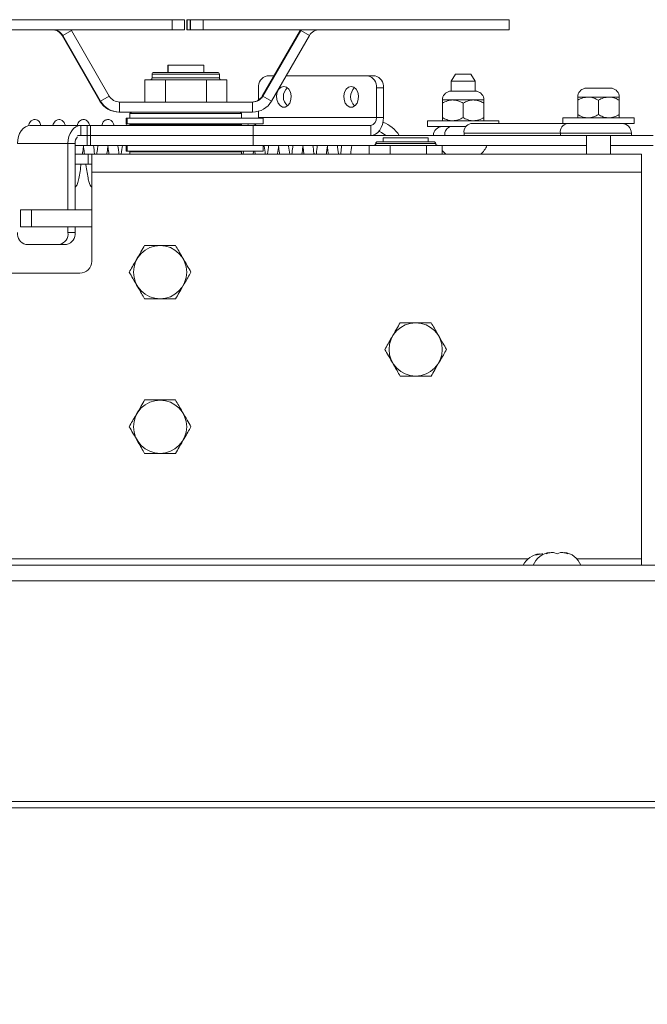
# Paper-space layout 'Top Level(2)' of a CAD drawing. Units: inches. Extents: x 5 to 433, y 8 to 336.
# Drawn here: x 82 to 88, y 223 to 234 of the extents above; entities that cross this region are included whole.
import ezdxf

# ---------------------------------------------------------------- set-up
doc = ezdxf.new("R2010")
doc.units = ezdxf.units.IN
doc.header["$MEASUREMENT"] = 0
doc.layers.add('FORMAT', color=7, linetype='Continuous')
doc.styles.add('SLDTEXTSTYLE0', font='TXT', dxfattribs={"width": 0.605})
doc.dimstyles.new('SLDDIMSTYLE7', dxfattribs={"dimtxt": 3.235677, "dimasz": 3.235677, "dimexe": 0, "dimexo": 0.0625, "dimgap": 0.808919, "dimtad": 0, "dimtih": 1, "dimtoh": 1, "dimdec": 0, "dimrnd": 1e-09, "dimzin": 12, "dimdsep": 46, "dimtxsty": 'SLDTEXTSTYLE0', "dimsah": 1, "dimcen": 0.09, "dimadec": 0, "dimazin": 3, "dimtfac": 1, "dimtdec": 0, "dimtofl": 0, "dimtmove": 0, "dimatfit": 3, "dimfxl": 1, "dimfrac": 2, "dimtolj": 1, "dimtzin": 12, "dimarcsym": 0})

# ---------------------------------------------------------------- blocks, each defined once
blk = doc.blocks.new('_D_11')
at = {"layer": 'FORMAT', "ltscale": 40}
for p, q in [((74.74, 223.941), (74.74, 199.022)), ((170.74, 223.941), (170.74, 199.022)), ((74.74, 203.022), (103.604, 203.022)), ((170.74, 203.022), (141.876, 203.022))]:
    blk.add_line(p, q, dxfattribs=at)
for points in [[(74.74, 203.022), (77.976, 202.524), (77.976, 203.519)], [(170.74, 203.022), (167.505, 203.519), (167.505, 202.524)]]:
    blk.add_solid(points, dxfattribs=at)
at = {"layer": 'FORMAT', "ltscale": 40, "attachment_point": 1, "style": 'SLDTEXTSTYLE0'}
for s, insert, char_height in [('"', (126.379, 207.319, -5.611), 3.333), ('ROUGH OPENING', (103.604, 202.349, -5.611), 3.33333)]:
    blk.add_mtext(s, dxfattribs=dict(at, insert=insert, char_height=char_height))

psp = doc.layouts.new('Top Level(2)')

# ---------------------------------------------------------------- linework, layer by layer
at = {"color": 7, "linetype": 'Continuous', "lineweight": 15, "ltscale": 40}
for p, q in [((80.0576968, 233.7966628), (83.305804, 233.7966628)), ((83.305804, 233.6916628), (83.305804, 233.7966628)), ((83.305804, 233.7966628), (83.4358716, 233.7966628)), ((83.4358716, 233.7966628), (83.4358716, 233.6916628)), ((83.4596336, 233.7966628), (83.4596336, 233.6916628)), ((83.4596336, 233.7966628), (83.4639483, 233.7966628)), ((83.4639483, 233.6916628), (83.4639483, 233.7966628)), ((83.4639483, 233.7966628), (83.4940559, 233.7966628)), ((83.4940559, 233.7966628), (83.4940559, 233.6916628)), ((83.4940559, 233.7966628), (83.4983705, 233.7966628)), ((83.4983705, 233.6916628), (83.4983705, 233.7966628)), ((83.4983705, 233.7966628), (83.6298728, 233.7966628)), ((83.6298728, 233.7966628), (83.6298728, 233.6916628)), ((83.6298728, 233.7966628), (86.8475848, 233.7966628)), ((86.8475848, 233.6916628), (86.8475848, 233.7966628)), ((80.0576968, 233.6916628), (83.305804, 233.6916628)), ((82.148146, 233.6291628), (82.1553272, 233.6291628)), ((82.5456598, 232.9406374), (82.148146, 233.6291628)), ((82.2462584, 233.6816628), (82.1553272, 233.6291628)), ((82.552841, 232.9406374), (82.1553272, 233.6291628)), ((82.2462584, 233.6816628), (82.24014, 233.6916628)), ((82.6437721, 232.9931374), (82.2462584, 233.6816628)), ((83.4358716, 233.6916628), (83.305804, 233.6916628)), ((83.4596336, 233.6916628), (83.4639483, 233.6916628)), ((83.4940559, 233.6916628), (83.4639483, 233.6916628)), ((83.4940559, 233.6916628), (83.4983705, 233.6916628)), ((83.6298728, 233.6916628), (83.4983705, 233.6916628)), ((83.6298728, 233.6916628), (86.8475848, 233.6916628)), ((84.6492468, 233.6816628), (84.2517331, 232.9931374)), ((84.656428, 233.6816628), (84.2589143, 232.9931374)), ((84.7473592, 233.6291628), (84.3498454, 232.9406374)), ((84.6553652, 233.6916628), (84.6492468, 233.6816628)), ((84.6492468, 233.6816628), (84.656428, 233.6816628)), ((84.6625464, 233.6916628), (84.656428, 233.6816628)), ((84.7473592, 233.6291628), (84.656428, 233.6816628)), ((83.2594302, 233.2431384), (83.2594302, 233.3187529)), ((83.2594302, 233.3187529), (83.2610811, 233.3187529)), ((83.6360749, 233.3187529), (83.2610811, 233.3187529)), ((83.2610811, 233.3187529), (83.2610811, 233.2431384)), ((83.6360749, 233.2431384), (83.6360749, 233.3187529)), ((83.0934219, 233.2234533), (83.0934219, 233.1840832)), ((83.8020775, 233.2234533), (83.0934277, 233.2234533)), ((83.8020833, 233.1840832), (83.8020833, 233.2234533)), ((84.3026447, 233.2049624), (84.3740283, 233.2049624)), ((84.502451, 233.2049624), (85.3633049, 233.2049624)), ((85.3633049, 233.2049624), (85.4375511, 233.2049624)), ((86.2828693, 233.2249624), (86.2395681, 233.1499624)), ((86.2828693, 233.2249624), (86.3645681, 233.2249624)), ((86.3645681, 233.2249624), (86.4462668, 233.2249624)), ((86.4895681, 233.1499624), (86.4462668, 233.2249624)), ((83.0158835, 232.9306374), (83.0158835, 233.1643982)), ((83.0158835, 233.1643982), (83.1249252, 233.1643982)), ((83.8020775, 233.1840832), (83.0934277, 233.1840832)), ((83.1249252, 233.1643982), (83.2339668, 233.1643982)), ((83.2339668, 232.9306374), (83.2339668, 233.1643982)), ((83.2339668, 233.1643982), (83.4499013, 233.1643982)), ((83.4499013, 233.1643982), (83.6658358, 233.1643982)), ((83.6658358, 233.1643982), (83.6658358, 232.9306374)), ((83.6658358, 233.1643982), (83.7727287, 233.1643982)), ((83.7727287, 233.1643982), (83.8796216, 233.1643982)), ((83.8796216, 232.9306374), (83.8796216, 233.1643982)), ((86.2395681, 233.1499624), (86.2395681, 233.0444261)), ((86.3645681, 233.1499624), (86.2395681, 233.1499624)), ((86.4895681, 233.1499624), (86.3645681, 233.1499624)), ((86.4895681, 233.0444261), (86.4895681, 233.1499624)), ((82.552841, 232.9406374), (82.6437721, 232.9931374)), ((84.2142563, 232.9526045), (84.2142563, 233.0799624)), ((84.2517331, 232.9931374), (84.2589143, 232.9931374)), ((84.2589143, 232.9931374), (84.3498454, 232.9406374)), ((85.4516932, 233.0799624), (85.4516932, 232.7689624)), ((85.5259394, 233.0799624), (85.4516932, 233.0799624)), ((85.5259394, 233.0799624), (85.5259394, 232.7689624)), ((86.5077818, 233.0444261), (86.2213544, 233.0444261)), ((87.9303413, 233.0756761), (87.6439139, 233.0756761)), ((82.5456598, 232.9406374), (82.552841, 232.9406374)), ((82.7520235, 232.9306374), (82.7520235, 232.8256374)), ((84.1506629, 232.9306374), (82.7520235, 232.9306374)), ((84.1506629, 232.8256374), (84.1506629, 232.9306374)), ((86.2551931, 232.9524624), (86.1458181, 232.9524624)), ((86.1458181, 232.9186217), (86.1458181, 232.7675532)), ((86.4739431, 232.9524624), (86.2551931, 232.9524624)), ((86.3645681, 232.9186217), (86.3645681, 232.7675532)), ((86.5833181, 232.9524624), (86.4739431, 232.9524624)), ((86.5833181, 232.9186217), (86.5833181, 232.7675532)), ((87.6777526, 232.9837124), (87.5683776, 232.9837124)), ((87.5683776, 232.9498717), (87.5683776, 232.7988032)), ((87.8965026, 232.9837124), (87.6777526, 232.9837124)), ((87.7871276, 232.9498717), (87.7871276, 232.7988032)), ((88.0058776, 232.9837124), (87.8965026, 232.9837124)), ((88.0058776, 232.9498717), (88.0058776, 232.7988032)), ((82.7448423, 232.8256374), (82.7520235, 232.8256374)), ((84.1506629, 232.8256374), (82.7520235, 232.8256374)), ((82.8765026, 232.8256374), (82.8615026, 232.8106374)), ((82.8615026, 232.8106374), (82.8615026, 232.7631374)), ((84.0340026, 232.8106374), (82.8615026, 232.8106374)), ((84.0340026, 232.8106374), (84.0190026, 232.8256374)), ((84.0340026, 232.7631374), (84.0340026, 232.8106374)), ((84.2142563, 232.7689624), (84.2142563, 232.8346041)), ((81.8125682, 232.6849624), (82.3428982, 232.6849624)), ((82.3428982, 232.5799624), (82.3428982, 232.6849624)), ((82.3428982, 232.6849624), (82.4111409, 232.6849624)), ((82.4111409, 232.5799624), (82.4111409, 232.6849624)), ((82.4111409, 232.6849624), (82.4477526, 232.6849624)), ((82.4477526, 232.5799624), (82.4477526, 232.6849624)), ((82.4477526, 232.6849624), (84.1548594, 232.6849624)), ((82.8248862, 232.6996088), (82.8191216, 232.6849624)), ((82.8208506, 232.7631374), (82.8208506, 232.7011374)), ((82.8208506, 232.7631374), (82.8313452, 232.7631374)), ((82.8313452, 232.7011374), (82.8208506, 232.7011374)), ((82.8313452, 232.7631374), (82.8313452, 232.7011374)), ((84.2607526, 232.7631374), (82.8313452, 232.7631374)), ((84.2607526, 232.7011374), (82.8313452, 232.7011374)), ((82.8615026, 232.6951374), (82.8615026, 232.6849624)), ((83.4477526, 232.6951374), (82.8615026, 232.6951374)), ((84.0340026, 232.6951374), (83.4477526, 232.6951374)), ((84.0340026, 232.6849624), (84.0340026, 232.6951374)), ((84.1548594, 232.5799624), (84.1548594, 232.6849624)), ((84.1548594, 232.6849624), (85.3922962, 232.6849624)), ((84.2142563, 232.7689624), (84.2141134, 232.7631374)), ((85.4516932, 232.7689624), (84.2142563, 232.7689624)), ((84.2607526, 232.7011374), (84.2607526, 232.7631374)), ((85.3922962, 232.5799624), (85.3922962, 232.6849624)), ((85.4516932, 232.7689624), (85.5259394, 232.7689624)), ((85.9895681, 232.7337124), (85.9895681, 232.6737124)), ((85.9895681, 232.7337124), (86.7395681, 232.7337124)), ((86.4443459, 232.7049624), (87.4397423, 232.7049624)), ((86.7395681, 232.7049624), (86.7395681, 232.7337124)), ((87.4121276, 232.7649624), (87.4121276, 232.7049624)), ((87.4121276, 232.7649624), (88.1621276, 232.7649624)), ((87.4397423, 232.7049624), (88.1621276, 232.7049624)), ((88.1621276, 232.7049624), (88.1621276, 232.7649624)), ((82.3097526, 232.5799624), (82.4111409, 232.5799624)), ((82.4111409, 232.4749624), (82.4111409, 232.5799624)), ((82.4111409, 232.5799624), (82.4477526, 232.5799624)), ((82.4477526, 232.4749624), (82.4477526, 232.5799624)), ((82.4477526, 232.5799624), (84.1548594, 232.5799624)), ((84.1548594, 232.4749624), (84.1548594, 232.5799624)), ((84.1548594, 232.5799624), (86.9335866, 232.5799624)), ((84.1548594, 232.5799624), (85.3922962, 232.5799624)), ((85.9895681, 232.6737124), (86.2760075, 232.6737124)), ((86.2760075, 232.6737124), (86.3929969, 232.6737124)), ((87.3864243, 232.6049624), (86.3736353, 232.6049624)), ((86.3736353, 232.5799624), (86.3736353, 232.6049624)), ((86.9335866, 232.5799624), (87.3864243, 232.5799624)), ((87.3864243, 232.6049624), (87.3864243, 232.5799624)), ((87.3864243, 232.5799624), (88.1332835, 232.5799624)), ((87.6621276, 232.5799624), (87.6621276, 232.3819624)), ((87.9121276, 232.3819624), (87.9121276, 232.5799624)), ((88.1332835, 232.5799624), (88.1332835, 232.6049624)), ((88.1332835, 232.5799624), (88.3608884, 232.5799624)), ((82.2092551, 232.4959624), (81.678925, 232.4959624)), ((82.2835013, 232.4959624), (82.2092551, 232.4959624)), ((82.2092551, 231.7969629), (82.2092551, 232.4959624)), ((82.2835013, 231.7969629), (82.2835013, 232.4959624)), ((82.2835013, 232.4749624), (82.4111409, 232.4749624)), ((82.4477526, 232.4749624), (82.4111409, 232.4749624)), ((82.4477526, 232.4749624), (84.1548594, 232.4749624)), ((82.8208506, 232.4749624), (82.8208506, 232.4129624)), ((82.8313452, 232.4749624), (82.8313452, 232.4129624)), ((84.1548594, 232.4749624), (85.3751774, 232.4749624)), ((84.2607526, 232.4129624), (84.2607526, 232.4749624)), ((85.3751774, 232.3819624), (85.3751774, 232.4750436)), ((85.3751774, 232.4750436), (85.4853702, 232.4750436)), ((85.4853702, 232.4750436), (85.5955631, 232.4750436)), ((85.5240321, 232.5537838), (85.5240321, 232.5144137)), ((85.5240321, 232.5537838), (85.9964731, 232.5537838)), ((85.5955631, 232.3819624), (85.5955631, 232.4750436)), ((85.5955631, 232.4750436), (85.7881007, 232.4750436)), ((85.7881007, 232.4750436), (85.9806383, 232.4750436)), ((85.9806383, 232.4750436), (85.9806383, 232.3819624)), ((85.9806383, 232.4750436), (86.0629831, 232.4750436)), ((85.9964731, 232.5144137), (85.9964731, 232.5537838)), ((86.0629831, 232.4750436), (86.1453278, 232.4750436)), ((86.1453278, 232.3819624), (86.1453278, 232.4750436)), ((86.1453278, 232.4749624), (87.6621276, 232.4749624)), ((87.9121276, 232.4749624), (88.3608884, 232.4749624)), ((82.4223909, 232.3819624), (82.2835013, 232.3819624)), ((82.4223909, 232.2769624), (82.4223909, 232.3819624)), ((82.4223909, 232.3819624), (82.4590026, 232.3819624)), ((88.2402526, 232.3819624), (82.4590026, 232.3819624)), ((82.4590026, 232.1929624), (82.4590026, 232.3819624)), ((82.8313452, 232.4129624), (82.8208506, 232.4129624)), ((84.2607526, 232.4129624), (82.8313452, 232.4129624)), ((82.8615026, 232.4069624), (82.8615026, 232.3819624)), ((83.4477526, 232.4069624), (82.8615026, 232.4069624)), ((84.0340026, 232.4069624), (83.4477526, 232.4069624)), ((84.0340026, 232.3819624), (84.0340026, 232.4069624)), ((84.0544583, 232.4129624), (84.0502197, 232.3819624)), ((84.1561946, 232.3819624), (84.1604332, 232.4129624)), ((84.1741629, 232.4129624), (84.1784015, 232.3819624)), ((88.2402526, 232.3819624), (88.2402526, 232.1929624)), ((82.2835013, 232.2769624), (82.4223909, 232.2769624)), ((82.4590026, 232.2769624), (82.4223909, 232.2769624)), ((88.2402526, 232.1929624), (82.4590026, 232.1929624)), ((82.4590026, 231.2569624), (82.4590026, 232.1929624)), ((88.2402526, 228.1304624), (88.2402526, 232.1929624)), ((81.7098917, 231.7969629), (81.7098917, 231.6179629)), ((81.8269945, 231.7969629), (81.7098917, 231.7969629)), ((81.8269945, 231.6179629), (81.8269945, 231.7969629)), ((82.4590026, 231.7969629), (81.8269945, 231.7969629)), ((81.8269945, 231.6179629), (81.7098917, 231.6179629)), ((82.4590026, 231.6179629), (81.8269945, 231.6179629)), ((82.2092551, 231.5599624), (82.2092551, 231.6179629)), ((82.2092551, 231.5599624), (82.2835013, 231.5599624)), ((82.2835013, 231.5599624), (82.2835013, 231.6179629)), ((81.7673133, 231.4349624), (82.1208667, 231.4349624)), ((82.1951129, 231.4349624), (82.1208667, 231.4349624)), ((80.9590026, 231.1319624), (82.3340026, 231.1319624)), ((87.1277526, 228.1680232), (87.1652526, 228.1820005)), ((87.2388637, 228.1832836), (87.2763637, 228.1972609)), ((87.3513637, 228.1832836), (87.3138637, 228.1972609)), ((87.3888637, 228.1972609), (87.3513637, 228.1832836)), ((87.4263637, 228.1972609), (87.4638637, 228.1832836)), ((88.2402526, 228.0617229), (88.2402526, 228.1304624)), ((76.3147526, 228.0617229), (122.1036057, 228.0617229)), ((119.4277526, 225.5795593), (70.4277526, 225.5795593)), ((70.3027526, 225.5129453), (166.3125373, 225.5129453))]:
    psp.add_line(p, q, dxfattribs=at)
at = {"color": 8, "linetype": 'Continuous', "lineweight": 15, "ltscale": 40}
for p, q in [((88.1332835, 232.6049624), (87.3864243, 232.6049624)), ((85.445292, 232.4947287), (85.4463844, 232.4947287)), ((85.4463844, 232.4947287), (86.0752132, 232.4947287)), ((78.9314137, 228.1304624), (87.0490915, 228.1304624)), ((87.5582785, 228.1304624), (88.2402526, 228.1304624)), ((122.089912, 227.8992229), (76.3147526, 227.8992229))]:
    psp.add_line(p, q, dxfattribs=at)
at = {"color": 7, "linetype": 'Continuous', "lineweight": 15, "ltscale": 40, "flags": 128}
for points in [[(84.4794214, 233.0955874), (84.451483, 233.0882016), (84.4273179, 233.0670415), (84.4101896, 233.0349651), (84.4024115, 232.9963043), (84.405034, 232.9562805), (84.4177029, 232.9202993), (84.4387072, 232.8932199), (84.4652102, 232.8786997), (84.4936325, 232.8786997), (84.5201355, 232.8932199), (84.5411399, 232.9202993), (84.5538088, 232.9562805), (84.5564313, 232.9963043), (84.5486531, 233.0349651), (84.5315249, 233.0670415), (84.5073597, 233.0882016), (84.4794214, 233.0955874)], [(85.1865282, 233.0955874), (85.1585898, 233.0882016), (85.1344247, 233.0670415), (85.1172964, 233.0349651), (85.1095183, 232.9963043), (85.1121408, 232.9562805), (85.1248097, 232.9202993), (85.145814, 232.8932199), (85.172317, 232.8786997), (85.2007393, 232.8786997), (85.2272423, 232.8932199), (85.2482467, 232.9202993), (85.2609156, 232.9562805), (85.2635381, 232.9963043), (85.2557599, 233.0349651), (85.2386317, 233.0670415), (85.2144665, 233.0882016), (85.1865282, 233.0955874)], [(81.678925, 232.4959624), (81.6814929, 232.5328345), (81.689098, 232.5682896), (81.7014479, 232.6009652), (81.7180682, 232.6296056), (81.73832, 232.6531102), (81.7614251, 232.6705756), (81.7864957, 232.6813308), (81.8125682, 232.6849624)], [(82.3428982, 232.6849624), (82.3168258, 232.6813308), (82.2917552, 232.6705756), (82.2686501, 232.6531102), (82.2483982, 232.6296056), (82.231778, 232.6009652), (82.219428, 232.5682896), (82.211823, 232.5328345), (82.2092551, 232.4959624)], [(85.3922962, 232.5799624), (85.4183687, 232.583594), (85.4434393, 232.5943492), (85.4665444, 232.6118147), (85.4867962, 232.6353192), (85.5034165, 232.6639596), (85.5157664, 232.6966352), (85.5233715, 232.7320903), (85.5259394, 232.7689624)], [(85.4778118, 232.6237206), (85.5057278, 232.6110355), (85.5524037, 232.5799624)]]:
    psp.add_lwpolyline(points, dxfattribs=at)
at = {"color": 7, "linetype": 'Continuous', "lineweight": 15, "ltscale": 1600}
for centre in [(83.1777526, 231.1426504), (85.8652526, 230.3301504), (83.1777526, 229.5176504)]:
    psp.add_circle(centre, 0.2797595, dxfattribs=at)
for centre, radius, start, end in [((82.0398942, 233.5666652), 0.1249976, 29.99935956, 89.99982158), ((82.0470754, 233.5666652), 0.1249976, 29.99935956, 89.99982158), ((84.855611, 233.5666652), 0.1249976, 90.00017842, 150.00064044), ((83.1131126, 233.2234535), 0.0196849, 90.00047277, 180.00047276), ((83.7823926, 233.2234535), 0.0196849, 359.99952724, 89.99952723), ((84.3247418, 233.0955874), 0.1115848, 101.42175366, 188.04946698), ((85.3412078, 233.0955874), 0.1115848, 351.95053302, 78.57824634), ((85.415454, 233.0955874), 0.1115848, 351.95053302, 78.57824634), ((83.0737429, 233.1840831), 0.0196849, 270.00047277, 0.00047276), ((83.8217623, 233.1840831), 0.0196849, 179.99952724, 269.99952724), ((82.7520239, 233.055635), 0.1249976, 209.99935956, 269.99982158), ((84.1434813, 233.055635), 0.1249976, 270.00017842, 330.00064044), ((84.1506625, 233.055635), 0.1249976, 270.00017842, 330.00064044), ((84.6040345, 232.9862124), 0.1298504, 132.35909023, 227.64090977), ((85.3111412, 232.9862124), 0.1298504, 132.35909673, 227.64090316), ((86.2395681, 232.9524624), 0.09375, 101.2026394, 180), ((86.4895681, 232.9524624), 0.09375, 0, 78.7973606), ((87.6621276, 232.9837124), 0.09375, 101.2026394, 180), ((87.9121276, 232.9837124), 0.09375, 0, 78.7973606), ((82.744843, 233.055633), 0.2299955, 209.99935956, 269.99982158), ((82.7520242, 233.055633), 0.2299955, 209.99935956, 269.99982158), ((84.1506622, 233.055633), 0.2299955, 270.00017842, 330.00064044), ((82.8982526, 232.7051374), 0.01, 270, 336.42182152), ((83.9972526, 232.7051374), 0.01, 203.57817848, 270), ((84.1530086, 232.7350155), 0.0500873, 272.11756179, 317.43850226), ((85.377447, 232.7584624), 0.074985, 281.42175366, 8.04946698), ((85.3802526, 232.3719624), 0.375, 33.68775868, 67.91104396), ((86.4620236, 232.6174624), 0.0892679, 101.42175366, 188.04946698), ((87.4748126, 232.6174624), 0.0892679, 101.42175366, 188.04946698), ((88.0332835, 232.6049624), 0.1, 0, 90), ((86.1458466, 232.5799624), 0.09375, 90, 180), ((86.2539486, 232.5916812), 0.0836886, 101.42175366, 188.04946698), ((82.3808981, 232.4990775), 0.0974466, 136.89451596, 181.83190321), ((85.4267335, 232.4946946), 0.019651, 270.09971165, 0.0993658), ((85.4660354, 232.4947627), 0.019651, 90.09971159, 180.09936574), ((86.4145681, 232.5524478), 0.2144854, 307.3581703, 338.82228677), ((82.8982526, 232.4169624), 0.01, 270, 336.42182152), ((83.9972526, 232.4169624), 0.01, 203.57817848, 270), ((86.3145681, 232.5524478), 0.2144854, 217.90294999, 232.6418297), ((81.7894104, 231.5443374), 0.1115848, 171.95053302, 258.57824634), ((82.0987696, 231.5443374), 0.1115848, 281.42175366, 8.04946698), ((82.1730158, 231.5443374), 0.1115848, 281.42175366, 8.04946698), ((82.3340026, 231.2569624), 0.125, 270, 0), ((87.1902526, 227.968977), 0.2144854, 96.72208974, 154.37932481), ((87.3013637, 227.9842375), 0.2144854, 96.72208974, 158.82228677), ((87.4013637, 227.9842375), 0.2144854, 21.17771323, 83.26835882)]:
    psp.add_arc(centre, radius, start, end, dxfattribs=at)
at = {"color": 7, "linetype": 'Continuous', "lineweight": 15, "ltscale": 40}
for points, knots in [([(83.7823927, 233.2431384), (83.779944, 233.2431384), (83.7743978, 233.2431384), (83.7295964, 233.2431384), (83.6695885, 233.2431384), (83.6070403, 233.2431384), (83.5320411, 233.2431384), (83.449695, 233.2431384), (83.3672306, 233.2431384), (83.291897, 233.2431384), (83.2288515, 233.2431384), (83.1680933, 233.2431384), (83.1222942, 233.2431384), (83.1159247, 233.2431384), (83.1131124, 233.2431384)], [0, 0, 0, 0, 0.0903184216, 0.2045631924, 0.2714198875, 0.3439361549, 0.4207855041, 0.5, 0.5792144959, 0.6560638451, 0.7285801125, 0.7954368076, 0.9096815784, 1, 1, 1, 1]), ([(86.2551931, 232.9524624), (86.2359497, 232.9505059), (86.1977682, 232.9466238), (86.1630423, 232.9279059), (86.1458181, 232.9186217)], [0, 0, 0, 0, 0.50399597334, 1, 1, 1, 1]), ([(86.1458181, 232.9186217), (86.1458181, 232.9220005), (86.1458181, 232.9395829), (86.1458181, 232.9519157), (86.1458181, 232.9524179), (86.1458181, 232.9524624)], [0, 0, 0, 0, 0.1781750444, 0.927154719, 1, 1, 1, 1]), ([(86.3645681, 232.9186217), (86.3495924, 232.9265265), (86.319129, 232.9426065), (86.2813605, 232.9517655), (86.2597739, 232.9523404), (86.2551931, 232.9524624)], [0, 0, 0, 0, 0.4323826225, 0.8795487387, 1, 1, 1, 1]), ([(86.4739431, 232.9524624), (86.4546997, 232.9505059), (86.4165182, 232.9466238), (86.3817923, 232.9279059), (86.3645681, 232.9186217)], [0, 0, 0, 0, 0.5039959733, 1, 1, 1, 1]), ([(86.5833181, 232.9186217), (86.5683424, 232.9265265), (86.537879, 232.9426065), (86.5001105, 232.9517655), (86.4785239, 232.9523404), (86.4739431, 232.9524624)], [0, 0, 0, 0, 0.4323826225, 0.8795487387, 1, 1, 1, 1]), ([(86.5833181, 232.9524624), (86.5833181, 232.9524179), (86.5833181, 232.9519157), (86.5833181, 232.9395829), (86.5833181, 232.9220005), (86.5833181, 232.9186217)], [0, 0, 0, 0, 0.0728452789, 0.8218249549, 1, 1, 1, 1]), ([(87.6777526, 232.9837124), (87.6585092, 232.9817559), (87.6203277, 232.9778738), (87.5856018, 232.9591559), (87.5683776, 232.9498717)], [0, 0, 0, 0, 0.50399597334, 1, 1, 1, 1]), ([(87.5683776, 232.9498717), (87.5683776, 232.9532505), (87.5683776, 232.9708329), (87.5683776, 232.9831657), (87.5683776, 232.9836679), (87.5683776, 232.9837124)], [0, 0, 0, 0, 0.1781750444, 0.927154719, 1, 1, 1, 1]), ([(87.7871276, 232.9498717), (87.7721519, 232.9577765), (87.7416885, 232.9738565), (87.70392, 232.9830155), (87.6823334, 232.9835904), (87.6777526, 232.9837124)], [0, 0, 0, 0, 0.4323826225, 0.8795487387, 1, 1, 1, 1]), ([(87.8965026, 232.9837124), (87.8772592, 232.9817559), (87.8390777, 232.9778738), (87.8043518, 232.9591559), (87.7871276, 232.9498717)], [0, 0, 0, 0, 0.5039959733, 1, 1, 1, 1]), ([(88.0058776, 232.9498717), (87.9909019, 232.9577765), (87.9604385, 232.9738565), (87.92267, 232.9830155), (87.9010834, 232.9835904), (87.8965026, 232.9837124)], [0, 0, 0, 0, 0.4323826225, 0.8795487387, 1, 1, 1, 1]), ([(88.0058776, 232.9837124), (88.0058776, 232.9836679), (88.0058776, 232.9831657), (88.0058776, 232.9708329), (88.0058776, 232.9532505), (88.0058776, 232.9498717)], [0, 0, 0, 0, 0.0728452789, 0.8218249549, 1, 1, 1, 1]), ([(87.5683776, 232.7988032), (87.5833533, 232.7908983), (87.6138167, 232.7748184), (87.6515852, 232.7656594), (87.6731718, 232.7650844), (87.6777526, 232.7649624)], [0, 0, 0, 0, 0.4323826225, 0.8795487387, 1, 1, 1, 1]), ([(87.5683776, 232.7649624), (87.5683776, 232.7650069), (87.5683776, 232.7655091), (87.5683776, 232.777842), (87.5683776, 232.7954243), (87.5683776, 232.7988032)], [0, 0, 0, 0, 0.072845281, 0.8218249556, 1, 1, 1, 1]), ([(87.6777526, 232.7649624), (87.6969959, 232.766919), (87.7351775, 232.770801), (87.7699034, 232.789519), (87.7871276, 232.7988032)], [0, 0, 0, 0, 0.5039959733, 1, 1, 1, 1]), ([(87.7871276, 232.7988032), (87.8021033, 232.7908983), (87.8325667, 232.7748184), (87.8703352, 232.7656594), (87.8919218, 232.7650844), (87.8965026, 232.7649624)], [0, 0, 0, 0, 0.4323826225, 0.8795487387, 1, 1, 1, 1]), ([(87.8965026, 232.7649624), (87.9157459, 232.766919), (87.9539275, 232.770801), (87.9886534, 232.789519), (88.0058776, 232.7988032)], [0, 0, 0, 0, 0.5039959733, 1, 1, 1, 1]), ([(88.0058776, 232.7988032), (88.0058776, 232.7954243), (88.0058776, 232.777842), (88.0058776, 232.7655091), (88.0058776, 232.7650069), (88.0058776, 232.7649624)], [0, 0, 0, 0, 0.1781750451, 0.9271547211, 1, 1, 1, 1]), ([(81.9250697, 232.6849624), (81.9230476, 232.6919258), (81.9187156, 232.706844), (81.9077596, 232.7238529), (81.8913364, 232.7398413), (81.8683068, 232.7476782), (81.8494711, 232.7466632), (81.8294111, 232.7399762), (81.8126364, 232.7246994), (81.8006789, 232.7055088), (81.7957631, 232.6886744), (81.7931863, 232.6798501)], [0, 0, 0, 0, 0.1194074148, 0.2558146734, 0.3688793756, 0.4685271451, 0.5251923369, 0.585554038, 0.711283459, 0.8486609028, 1, 1, 1, 1]), ([(82.1818393, 232.6849624), (82.1787712, 232.694654), (82.1735545, 232.7111323), (82.1547128, 232.7350875), (82.1283815, 232.7486488), (82.0945364, 232.745411), (82.0661538, 232.7244561), (82.0547721, 232.702182), (82.050205, 232.6854038), (82.0500848, 232.6849624)], [0, 0, 0, 0, 0.1958839682, 0.3330556169, 0.4669921728, 0.5741554893, 0.7103641289, 0.9923805415, 1, 1, 1, 1]), ([(82.4381266, 232.6849624), (82.4353092, 232.69353), (82.4298438, 232.7101502), (82.4182291, 232.7269207), (82.4018556, 232.7400087), (82.3845273, 232.7468482), (82.3659479, 232.7474402), (82.3465348, 232.7420078), (82.3214929, 232.7228749), (82.3130384, 232.7064267), (82.3079929, 232.6881851), (82.3071015, 232.6849624)], [0, 0, 0, 0, 0.1557859203, 0.3022077952, 0.3760629841, 0.4524037049, 0.5257286746, 0.5875116355, 0.6925276694, 0.9456803818, 1, 1, 1, 1]), ([(82.694138, 232.6849624), (82.6908001, 232.6954125), (82.6855403, 232.7118801), (82.6719363, 232.7291234), (82.6583374, 232.7400521), (82.6410185, 232.7465905), (82.6242684, 232.7474619), (82.6080516, 232.7438346), (82.5848774, 232.7303406), (82.5722541, 232.7115417), (82.5662325, 232.6923041), (82.5639345, 232.6849624)], [0, 0, 0, 0, 0.1947298347, 0.3068632119, 0.387666099, 0.4642050147, 0.5195948095, 0.5855001699, 0.6534954462, 0.8677631181, 1, 1, 1, 1]), ([(84.1088652, 232.7011374), (84.1060069, 232.6966483), (84.1028394, 232.6916737), (84.1011738, 232.6855592), (84.1010112, 232.6849624)], [0, 0, 0, 0, 0.9024012147, 1, 1, 1, 1]), ([(86.1458181, 232.7675532), (86.1607938, 232.7596483), (86.1912572, 232.7435684), (86.2290256, 232.7344094), (86.2506123, 232.7338344), (86.2551931, 232.7337124)], [0, 0, 0, 0, 0.43238262249, 0.87954873867, 1, 1, 1, 1]), ([(86.1458181, 232.7337124), (86.1458181, 232.7337569), (86.1458181, 232.7342591), (86.1458181, 232.746592), (86.1458181, 232.7641743), (86.1458181, 232.7675532)], [0, 0, 0, 0, 0.072845281, 0.8218249556, 1, 1, 1, 1]), ([(86.2551931, 232.7337124), (86.2744364, 232.735669), (86.3126179, 232.739551), (86.3473439, 232.758269), (86.3645681, 232.7675532)], [0, 0, 0, 0, 0.50399597334, 1, 1, 1, 1]), ([(86.3645681, 232.7675532), (86.3795438, 232.7596483), (86.4100072, 232.7435684), (86.4477756, 232.7344094), (86.4693623, 232.7338344), (86.4739431, 232.7337124)], [0, 0, 0, 0, 0.4323826225, 0.8795487387, 1, 1, 1, 1]), ([(86.4739431, 232.7337124), (86.4931864, 232.735669), (86.5313679, 232.739551), (86.5660939, 232.758269), (86.5833181, 232.7675532)], [0, 0, 0, 0, 0.5039959733, 1, 1, 1, 1]), ([(86.5833181, 232.7675532), (86.5833181, 232.7641743), (86.5833181, 232.746592), (86.5833181, 232.7342591), (86.5833181, 232.7337569), (86.5833181, 232.7337124)], [0, 0, 0, 0, 0.1781750451, 0.9271547211, 1, 1, 1, 1]), ([(82.3616491, 232.3819624), (82.3645649, 232.4032876), (82.3689928, 232.4356708), (82.3729966, 232.4649607), (82.3743638, 232.4749624)], [0, 0, 0, 0, 0.6585259783, 1, 1, 1, 1]), ([(82.489831, 232.3819624), (82.4896776, 232.383084), (82.4854508, 232.4139979), (82.481206, 232.4450433), (82.4771152, 232.4749624)], [0, 0, 0, 0, 0.0362791928, 1, 1, 1, 1]), ([(82.5247539, 232.4749624), (82.5234848, 232.4656821), (82.5194377, 232.4360856), (82.5150498, 232.4039924), (82.5120378, 232.3819624)], [0, 0, 0, 0, 0.3135618012, 1, 1, 1, 1]), ([(82.6180128, 232.3819624), (82.6190059, 232.389226), (82.6233403, 232.4209265), (82.6275121, 232.4514403), (82.630728, 232.4749624)], [0, 0, 0, 0, 0.2291295307, 1, 1, 1, 1]), ([(82.7461945, 232.3819624), (82.7437677, 232.3997127), (82.7393953, 232.4316938), (82.7353006, 232.461638), (82.7334786, 232.4749624)], [0, 0, 0, 0, 0.5550250921, 1, 1, 1, 1]), ([(82.7811175, 232.4749624), (82.7811133, 232.4749314), (82.7773132, 232.4472641), (82.7727638, 232.413867), (82.7685428, 232.3829962), (82.7684015, 232.3819624)], [0, 0, 0, 0, 0.0010822446, 0.9665474315, 1, 1, 1, 1]), ([(84.2843764, 232.3819624), (84.2803742, 232.4112418), (84.2759763, 232.4434166), (84.2720164, 232.472358), (84.2716601, 232.4749624)], [0, 0, 0, 0, 0.9100108118, 1, 1, 1, 1]), ([(84.3192991, 232.4749624), (84.3152721, 232.4455109), (84.3110313, 232.4144949), (84.3067969, 232.3835246), (84.3065833, 232.3819624)], [0, 0, 0, 0, 0.9495596609, 1, 1, 1, 1]), ([(84.4125582, 232.3819624), (84.4129038, 232.3844894), (84.4171943, 232.4158705), (84.4214037, 232.446656), (84.4252741, 232.4749624)], [0, 0, 0, 0, 0.0805270103, 1, 1, 1, 1]), ([(84.5407401, 232.3819624), (84.5368113, 232.4107076), (84.5324098, 232.4429111), (84.5284482, 232.4718542), (84.5280227, 232.4749624)], [0, 0, 0, 0, 0.892609716, 1, 1, 1, 1]), ([(84.5756629, 232.4749624), (84.5748801, 232.4692386), (84.570884, 232.4400192), (84.5664846, 232.4078389), (84.5629469, 232.3819624)], [0, 0, 0, 0, 0.1958927046, 1, 1, 1, 1]), ([(84.6689218, 232.3819624), (84.672535, 232.408414), (84.6769729, 232.4409028), (84.680911, 232.4696252), (84.6816428, 232.4749624)], [0, 0, 0, 0, 0.8141791166, 1, 1, 1, 1]), ([(84.7971037, 232.3819624), (84.7965053, 232.3863389), (84.7922397, 232.4175373), (84.7880179, 232.4484156), (84.7843883, 232.4749624)], [0, 0, 0, 0, 0.1402787387, 1, 1, 1, 1]), ([(84.8320265, 232.4749624), (84.8298718, 232.4592037), (84.8257462, 232.4290304), (84.8213911, 232.3971788), (84.8193106, 232.3819624)], [0, 0, 0, 0, 0.5222718645, 1, 1, 1, 1]), ([(84.9252855, 232.3819624), (84.92765, 232.3992546), (84.9320617, 232.4315181), (84.936118, 232.4611925), (84.9380003, 232.4749624)], [0, 0, 0, 0, 0.5359650414, 1, 1, 1, 1]), ([(85.0534673, 232.3819624), (85.0514714, 232.3965606), (85.0471214, 232.4283761), (85.0429881, 232.4586042), (85.0407514, 232.4749624)], [0, 0, 0, 0, 0.4588407764, 1, 1, 1, 1]), ([(85.0883902, 232.4749624), (85.0861554, 232.458619), (85.0820221, 232.4283914), (85.0776723, 232.3965759), (85.0756743, 232.3819624)], [0, 0, 0, 0, 0.5406786013, 1, 1, 1, 1]), ([(85.1816491, 232.3819624), (85.1817427, 232.3826466), (85.1859409, 232.4133494), (85.1904899, 232.4470063), (85.194299, 232.4744675), (85.1943676, 232.4749624)], [0, 0, 0, 0, 0.021891285, 0.9823738176, 1, 1, 1, 1]), ([(85.445292, 232.4947287), (85.4449449, 232.4919392), (85.4442227, 232.4861341), (85.438898, 232.4795313), (85.4322758, 232.4756883), (85.4277714, 232.4752529), (85.4256069, 232.4750436)], [0, 0, 0, 0, 0.2702613318, 0.5624293896, 0.7897364219, 1, 1, 1, 1]), ([(85.464977, 232.5144137), (85.4621875, 232.5140667), (85.4563824, 232.5133445), (85.4497796, 232.5080197), (85.4459366, 232.5013976), (85.4455012, 232.4968932), (85.445292, 232.4947287)], [0, 0, 0, 0, 0.2702613318, 0.5624293896, 0.7897364219, 1, 1, 1, 1]), ([(85.4660012, 232.5144137), (85.4706372, 232.5144137), (85.4811373, 232.5144137), (85.5273463, 232.5144137), (85.585236, 232.5144137), (85.6436318, 232.5144137), (85.7118634, 232.5144137), (85.7850782, 232.5144137), (85.8567857, 232.5144137), (85.9207268, 232.5144137), (85.9728225, 232.5144137), (86.0208875, 232.5144137), (86.0523272, 232.5144137), (86.0528749, 232.5144137), (86.0530713, 232.5144137)], [0, 0, 0, 0, 0.0927734555, 0.2101236252, 0.2787976175, 0.3532850202, 0.4322232863, 0.5135909884, 0.5949586906, 0.6738969566, 0.7483843594, 0.8170583517, 0.9344085214, 1, 1, 1, 1]), ([(86.0752132, 232.4947287), (86.0748662, 232.4975181), (86.074144, 232.5033232), (86.0688192, 232.509926), (86.0621971, 232.5137691), (86.0576927, 232.5142045), (86.0555282, 232.5144137)], [0, 0, 0, 0, 0.2702613318, 0.5624293896, 0.7897364219, 1, 1, 1, 1]), ([(86.0948983, 232.4750436), (86.0921088, 232.4753907), (86.0863037, 232.4761129), (86.0797009, 232.4814376), (86.0758579, 232.4880598), (86.0754224, 232.4925642), (86.0752132, 232.4947287)], [0, 0, 0, 0, 0.2702613318, 0.5624293896, 0.7897364219, 1, 1, 1, 1]), ([(82.3727523, 232.463174), (82.3732448, 232.4595712), (82.3766998, 232.4342996), (82.3805525, 232.4061225), (82.383856, 232.3819624)], [0, 0, 0, 0, 0.1425637046, 1, 1, 1, 1]), ([(82.6291155, 232.4631684), (82.6295266, 232.4601658), (82.6329651, 232.4350488), (82.636823, 232.4068182), (82.6402197, 232.3819624)], [0, 0, 0, 0, 0.1195439493, 1, 1, 1, 1]), ([(84.4236619, 232.4631713), (84.4266167, 232.4415585), (84.4302711, 232.4148297), (84.4340431, 232.3872427), (84.4347651, 232.3819624)], [0, 0, 0, 0, 0.8085940057, 1, 1, 1, 1]), ([(84.680026, 232.4631677), (84.6831253, 232.4404994), (84.6867893, 232.4137009), (84.6905493, 232.3862008), (84.6911288, 232.3819624)], [0, 0, 0, 0, 0.8458779005, 1, 1, 1, 1]), ([(84.9363889, 232.4631748), (84.9371829, 232.4573663), (84.9406629, 232.4319072), (84.9445173, 232.4037193), (84.9474924, 232.3819624)], [0, 0, 0, 0, 0.2281503238, 1, 1, 1, 1]), ([(82.2835013, 232.0331701), (82.2911903, 232.0425967), (82.3098337, 232.0654534), (82.3200533, 232.1098921), (82.3342391, 232.1780313), (82.341872, 232.2374132), (82.3466529, 232.272294), (82.3472928, 232.2769624)], [0, 0, 0, 0, 0.1811453272, 0.439221048, 0.7088635424, 0.961034341, 1, 1, 1, 1]), ([(82.3982127, 232.2769624), (82.3983856, 232.2756988), (82.4027188, 232.244027), (82.4101003, 232.1870698), (82.4224573, 232.1200881), (82.4328469, 232.0830228), (82.4428543, 232.0552827), (82.453576, 232.0425189), (82.4590026, 232.0360586)], [0, 0, 0, 0, 0.010867853, 0.2724001078, 0.546738717, 0.7710243632, 0.8841062697, 1, 1, 1, 1]), ([(82.8529931, 231.1426504), (82.8641164, 231.1619166), (82.8867434, 231.2011077), (82.9287328, 231.2738354), (82.9737732, 231.3518478), (83.0025963, 231.4017707), (83.0153728, 231.4239004)], [0, 0, 0, 0, 0.2164585028, 0.440317951, 0.7519058504, 1, 1, 1, 1]), ([(83.0153728, 231.4239004), (83.0341853, 231.4239004), (83.08695, 231.4239004), (83.1851604, 231.4239004), (83.2769975, 231.4239004), (83.3262545, 231.4239004), (83.3401324, 231.4239004)], [0, 0, 0, 0, 0.1840398516, 0.5161900194, 0.863689419, 1, 1, 1, 1]), ([(83.3401324, 231.4239004), (83.3512557, 231.4046342), (83.3738827, 231.3654431), (83.415872, 231.2927154), (83.4609125, 231.214703), (83.4897355, 231.1647801), (83.5025121, 231.1426504)], [0, 0, 0, 0, 0.2164585028, 0.440317951, 0.7519058504, 1, 1, 1, 1]), ([(83.0153728, 230.8614004), (83.0042495, 230.8806666), (82.9816225, 230.9198577), (82.9396331, 230.9925854), (82.8945926, 231.0705978), (82.8657696, 231.1205207), (82.8529931, 231.1426504)], [0, 0, 0, 0, 0.2164585028, 0.440317951, 0.7519058504, 1, 1, 1, 1]), ([(83.5025121, 231.1426504), (83.4913888, 231.1233842), (83.4687618, 231.0841931), (83.4267724, 231.0114654), (83.3817319, 230.933453), (83.3529089, 230.8835301), (83.3401324, 230.8614004)], [0, 0, 0, 0, 0.2164585028, 0.440317951, 0.7519058504, 1, 1, 1, 1]), ([(83.3401324, 230.8614004), (83.3262545, 230.8614004), (83.2769975, 230.8614004), (83.1851604, 230.8614004), (83.08695, 230.8614004), (83.0341853, 230.8614004), (83.0153728, 230.8614004)], [0, 0, 0, 0, 0.136310581, 0.4838099806, 0.8159601484, 1, 1, 1, 1]), ([(85.5404931, 230.3301504), (85.5516164, 230.3494166), (85.5742434, 230.3886077), (85.6162328, 230.4613354), (85.6612732, 230.5393478), (85.6900963, 230.5892707), (85.7028728, 230.6114004)], [0, 0, 0, 0, 0.2164585028, 0.440317951, 0.7519058504, 1, 1, 1, 1]), ([(85.7028728, 230.6114004), (85.7216853, 230.6114004), (85.77445, 230.6114004), (85.8726604, 230.6114004), (85.9644975, 230.6114004), (86.0137545, 230.6114004), (86.0276324, 230.6114004)], [0, 0, 0, 0, 0.1840398516, 0.5161900194, 0.863689419, 1, 1, 1, 1]), ([(86.0276324, 230.6114004), (86.0387557, 230.5921342), (86.0613827, 230.5529431), (86.103372, 230.4802154), (86.1484125, 230.402203), (86.1772355, 230.3522801), (86.1900121, 230.3301504)], [0, 0, 0, 0, 0.2164585028, 0.440317951, 0.7519058504, 1, 1, 1, 1]), ([(85.7028728, 230.0489004), (85.6917495, 230.0681666), (85.6691225, 230.1073577), (85.6271331, 230.1800854), (85.5820926, 230.2580978), (85.5532696, 230.3080207), (85.5404931, 230.3301504)], [0, 0, 0, 0, 0.2164585028, 0.440317951, 0.7519058504, 1, 1, 1, 1]), ([(86.1900121, 230.3301504), (86.1788888, 230.3108842), (86.1562618, 230.2716931), (86.1142724, 230.1989654), (86.0692319, 230.120953), (86.0404089, 230.0710301), (86.0276324, 230.0489004)], [0, 0, 0, 0, 0.2164585028, 0.440317951, 0.7519058504, 1, 1, 1, 1]), ([(86.0276324, 230.0489004), (86.0137545, 230.0489004), (85.9644975, 230.0489004), (85.8726604, 230.0489004), (85.77445, 230.0489004), (85.7216853, 230.0489004), (85.7028728, 230.0489004)], [0, 0, 0, 0, 0.136310581, 0.4838099806, 0.8159601484, 1, 1, 1, 1]), ([(82.8529931, 229.5176504), (82.8641164, 229.5369166), (82.8867434, 229.5761077), (82.9287328, 229.6488354), (82.9737732, 229.7268478), (83.0025963, 229.7767707), (83.0153728, 229.7989004)], [0, 0, 0, 0, 0.2164585028, 0.440317951, 0.7519058504, 1, 1, 1, 1]), ([(83.0153728, 229.7989004), (83.0341853, 229.7989004), (83.08695, 229.7989004), (83.1851604, 229.7989004), (83.2769975, 229.7989004), (83.3262545, 229.7989004), (83.3401324, 229.7989004)], [0, 0, 0, 0, 0.1840398516, 0.5161900194, 0.863689419, 1, 1, 1, 1]), ([(83.3401324, 229.7989004), (83.3512557, 229.7796342), (83.3738827, 229.7404431), (83.415872, 229.6677154), (83.4609125, 229.589703), (83.4897355, 229.5397801), (83.5025121, 229.5176504)], [0, 0, 0, 0, 0.2164585028, 0.440317951, 0.7519058504, 1, 1, 1, 1]), ([(83.0153728, 229.2364004), (83.0042495, 229.2556666), (82.9816225, 229.2948577), (82.9396331, 229.3675854), (82.8945926, 229.4455978), (82.8657696, 229.4955207), (82.8529931, 229.5176504)], [0, 0, 0, 0, 0.2164585028, 0.440317951, 0.7519058504, 1, 1, 1, 1]), ([(83.5025121, 229.5176504), (83.4913888, 229.4983842), (83.4687618, 229.4591931), (83.4267724, 229.3864654), (83.3817319, 229.308453), (83.3529089, 229.2585301), (83.3401324, 229.2364004)], [0, 0, 0, 0, 0.2164585028, 0.440317951, 0.7519058504, 1, 1, 1, 1]), ([(83.3401324, 229.2364004), (83.3262545, 229.2364004), (83.2769975, 229.2364004), (83.1851604, 229.2364004), (83.08695, 229.2364004), (83.0341853, 229.2364004), (83.0153728, 229.2364004)], [0, 0, 0, 0, 0.13631058099, 0.48380998056, 0.81596014839, 1, 1, 1, 1]), ([(87.2027526, 228.1820005), (87.1869088, 228.1806378), (87.1614047, 228.1784442), (87.1369974, 228.170886), (87.1277526, 228.1680232)], [0, 0, 0, 0, 0.6212275577, 1, 1, 1, 1]), ([(87.3138637, 228.1972609), (87.2980199, 228.1958982), (87.2725159, 228.1937047), (87.2481085, 228.1861465), (87.2388637, 228.1832836)], [0, 0, 0, 0, 0.6212275577, 1, 1, 1, 1]), ([(87.4638637, 228.1832836), (87.4595831, 228.1846868), (87.4504028, 228.1876962), (87.4256267, 228.1938876), (87.4046718, 228.1958104), (87.3888637, 228.1972609)], [0, 0, 0, 0, 0.1766606255, 0.3788794938, 1, 1, 1, 1])]:
    psp.add_open_spline(points, degree=3, knots=knots, dxfattribs=at)

# ---------------------------------------------------------------- dimensions: what is measured, and where the dimension line sits
at = {"layer": 'FORMAT', "ltscale": 40}
dim = psp.add_linear_dim(base=(170.7402526, 203.0216077), p1=(74.7402526, 227.9414624), p2=(170.7402526, 227.9414624), text='       "\\PROUGH OPENING', dimstyle='SLDDIMSTYLE7', dxfattribs=at)
dim.commit()
dim.dimension.update_dxf_attribs({"geometry": '_D_11', "text_midpoint": (122.7402526, 203.0216077), "dimtype": 160})

doc.saveas('drawing.dxf')
